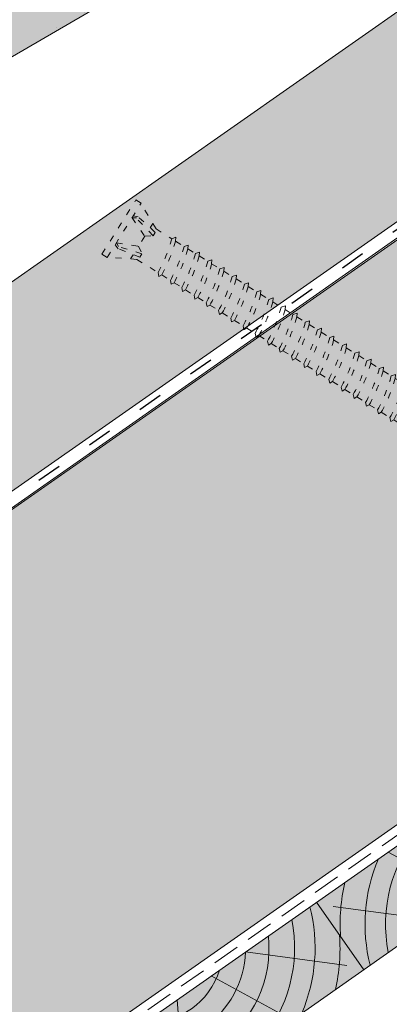
# Model space of a CAD drawing. Units: metres. Extents: x 137 to 419, y 71 to 261.
# Drawn here: x 253 to 264, y 184 to 213 of the extents above; entities that cross this region are included whole.
import ezdxf

# ---------------------------------------------------------------- set-up
doc = ezdxf.new("R2010")
doc.units = ezdxf.units.M
doc.header["$LTSCALE"] = 0.05
doc.linetypes.add('ACAD_ISO03W100', pattern=[30, 12, -18])
doc.linetypes.add('REJTETT2', pattern=[4.7624999999999975, 3.174999999999999, -1.587499999999999])
doc.layers.get('0').update_dxf_attribs({"linetype": 'CONTINUOUS'})

# ---------------------------------------------------------------- blocks, each defined once
blk = doc.blocks.new('sraff02')
at = {"linetype": 'Continuous', "lineweight": 5}
for p, q in [((548.32380303548, 174.2202410476769), (551.277591948607, 173.8274918892956)), ((547.3233884660817, 173.5197432248494), (549.6779844831112, 172.2385900923844)), ((546.328364349894, 172.8230198379942), (546.5159535606018, 170.6788653481684)), ((544.8255309253692, 171.7707245454684), (543.875652859061, 168.175753750032)), ((543.1133140803117, 170.5718174035096), (541.9115512315115, 167.7474865077383))]:
    blk.add_line(p, q, dxfattribs=at)
for radius, start, end in [(4.847498116901988, 336.8990565064213, 14.27520490601027), (4.249050388107982, 319.4069288734393, 11.18899726639734), (5.572554110472446, 347.3946858716661, 3.741636371669242), (3.50460685860753, 244.3063318492125, 5.693668150785375), (2.824301160031382, 252.4004737050827, 357.5995262949155), (2.164610154581851, 267.4187724114992, 342.5812275884995), (4.249050388107982, 238.8110027336019, 290.5930711265577), (4.847498116901988, 235.7247950939914, 273.1009434935766), (5.572554110472446, 232.9288452527961, 262.6053141283363), (6.312061103149062, 230.7696381426969, 255.6921685013205), (7.054655479876601, 229.0732957447273, 250.6874859949597), (8.027387283325902, 240.6491748909818, 245.8420923849721)]:
    blk.add_arc((545.5044684786559, 174.3402761148374), radius, start, end, dxfattribs=at)
blk = doc.blocks.new('sraff01')
at = {"linetype": 'Continuous', "lineweight": 5}
for p, q in [((539.3846778082129, 165.0311391655162), (540.5864406570132, 167.8554700612875)), ((537.6724609631556, 163.8322320235575), (538.6223390294635, 167.4272028189938)), ((536.1696275386306, 162.7799367310316), (535.9820383279227, 164.9240912208574)), ((535.1746034224429, 162.0832133441765), (532.8200074054135, 163.3643664766414)), ((534.1741888530446, 161.382715521349), (531.2203999399176, 161.7754646797302))]:
    blk.add_line(p, q, dxfattribs=at)
for radius, start, end in [(8.027387283325902, 60.64917489098168, 65.84209238497228), (7.054655479876601, 49.07329574472345, 70.68748599495947), (6.312061103149062, 50.76963814269664, 75.69216850132379), (5.572554110472446, 52.92884525280017, 82.60531412833632), (4.847498116901988, 55.72479509399162, 93.10094349357657), (4.249050388107982, 58.81100273360556, 110.5930711265577), (3.50460685860753, 64.30633184921228, 185.6936681507886), (4.249050388107982, 139.4069288734436, 191.1889972663941), (2.824301160031382, 72.40047370508252, 177.5995262949155), (2.164610154581851, 87.41877241149925, 162.5812275884995), (4.847498116901988, 156.8990565064243, 194.2752049060103), (5.572554110472446, 167.3946858716629, 183.7416363716692)]:
    blk.add_arc((536.9935234098688, 161.2626804541884), radius, start, end, dxfattribs=at)
blk = doc.blocks.new('Rendszercsavar 302')
at = {"linetype": 'ACAD_ISO03W100', "lineweight": 9, "ltscale": 0.3}
for p, q in [((332.6614957497092, 235.1349458393974), (334.0061803100117, 236.4334926249378)), ((334.0061803100116, 236.4334926249378), (334.1310213969911, 236.3042158949639)), ((332.7863368366887, 235.0056691094235), (334.1310213969911, 236.3042158949639)), ((334.3678798988423, 235.4682739616025), (334.120934950591, 236.2944755268976)), ((333.7682997361457, 235.9539396587061), (333.9992114989938, 235.3416920789021)), ((333.8900931201707, 235.9176610029352), (333.7682997361457, 235.9539396587061)), ((333.9480885435384, 235.9347592963318), (333.8184725188297, 236.0023909517449)), ((334.2360594015279, 235.2935213096531), (333.8900931201707, 235.9176610029352)), ((334.3224745588455, 235.3769714570479), (333.9480885435384, 235.9347592963318)), ((334.3146632840687, 235.6463203267418), (334.209713370922, 235.5449713736991)), ((333.1619526368592, 235.1755966757789), (333.0988857148501, 235.3074940526425)), ((333.1490584975341, 235.3559453456813), (333.7528744083488, 235.1038071156476)), ((333.181064525524, 235.2329600480676), (333.1490584975341, 235.3559453456813)), ((333.9992114989938, 235.3416920789021), (333.7528744083488, 235.1038071156476)), ((333.9992114989938, 235.3416920789021), (334.2360594015279, 235.2935213096531)), ((334.2360594015279, 235.2935213096531), (334.3224745588455, 235.3769714570479)), ((334.3678798988423, 235.4682739616025), (334.7420170550413, 235.0808435948431)), ((332.6614957497092, 235.1349458393974), (332.7863368366887, 235.0056691094235)), ((333.6135032943063, 234.7397809426251), (332.7964232830888, 235.0154094774898)), ((333.7063348033556, 234.7819722114589), (333.1619526368592, 235.1755966757789)), ((333.7927499606731, 234.8654223588537), (333.181064525524, 235.2329600480676)), ((333.7528744083488, 235.1038071156476), (333.7927499606731, 234.8654223588537)), ((334.871458596199, 235.0923918402348), (334.7420170550412, 235.080843594843)), ((334.8345741736812, 234.9849978927343), (334.871458596199, 235.0923918402348)), ((334.8345741736812, 234.9849978927343), (335.0373937945132, 234.7749720271314)), ((333.5423725364206, 234.9005278208506), (333.4374226232739, 234.7991788678079)), ((333.6135032943063, 234.7397809426251), (334.1164497487298, 234.2189646428561)), ((333.7927499606731, 234.8654223588537), (333.7063348033556, 234.7819722114589)), ((335.1668353356708, 234.786520272523), (335.0373937945131, 234.7749720271313)), ((335.129950913153, 234.6791263250225), (335.1668353356708, 234.786520272523)), ((335.129950913153, 234.6791263250226), (335.3076757907017, 234.4950868268063)), ((335.4371173318593, 234.506635072198), (335.3076757907016, 234.4950868268063)), ((335.4002329093415, 234.3992411246975), (335.4371173318593, 234.506635072198)), ((335.4002329093416, 234.3992411246976), (335.6030525301735, 234.1892152590944)), ((334.1164497487298, 234.2189646428561), (334.1143984954757, 234.1014484226333)), ((334.1143984954757, 234.1014484226333), (334.2051707269753, 234.1270913804136)), ((334.2051707269753, 234.1270913804136), (334.4118264882017, 233.9130930751443)), ((335.7324940713312, 234.2007635044863), (335.6030525301735, 234.1892152590944)), ((335.6956096488134, 234.0933695569857), (335.7324940713312, 234.2007635044863)), ((335.6956096488134, 234.0933695569857), (335.8915604518244, 233.8904565604563)), ((334.4118264882017, 233.9130930751443), (334.4097752349476, 233.7955768549215)), ((334.4097752349476, 233.7955768549215), (334.5005474664472, 233.8212198127019)), ((334.5005474664472, 233.8212198127019), (334.6821084843903, 233.6332078748192)), ((336.0210019929821, 233.902004805848), (335.8915604518244, 233.8904565604563)), ((335.9841175704643, 233.7946108583476), (336.0210019929821, 233.902004805848)), ((334.6821084843903, 233.6332078748192), (334.6800572311361, 233.5156916545964)), ((334.6800572311361, 233.5156916545964), (334.7708294626358, 233.5413346123768)), ((334.7708294626358, 233.5413346123768), (334.9774852238621, 233.3273363071075)), ((335.9841175704643, 233.7946108583476), (336.1869371912963, 233.5845849927445)), ((336.316378732454, 233.5961332381363), (336.1869371912963, 233.5845849927445)), ((336.2794943099362, 233.4887392906357), (336.316378732454, 233.5961332381363)), ((334.9774852238621, 233.3273363071075), (334.975433970608, 233.2098200868847)), ((334.975433970608, 233.2098200868847), (335.0662062021076, 233.235463044665)), ((335.0662062021076, 233.235463044665), (335.265993145513, 233.0285776084692)), ((336.2794943099362, 233.4887392906357), (336.4770587885021, 233.2841552841526)), ((336.6065003296597, 233.2957035295444), (336.4770587885021, 233.2841552841526)), ((336.5696159071419, 233.1883095820439), (336.6065003296597, 233.2957035295444)), ((335.265993145513, 233.0285776084692), (335.2639418922588, 232.9110613882464)), ((336.5696159071419, 233.1883095820439), (336.7724355279739, 232.9782837164408)), ((336.9018770691316, 232.9898319618326), (336.7724355279739, 232.9782837164408)), ((336.8649926466138, 232.8824380143321), (336.9018770691316, 232.9898319618326)), ((335.2639418922588, 232.9110613882464), (335.3547141237585, 232.9367043460268)), ((335.3547141237585, 232.9367043460268), (335.5613698849849, 232.7227060407575)), ((335.5613698849849, 232.7227060407575), (335.5593186317307, 232.6051898205347)), ((336.8649926466138, 232.8824380143321), (337.0609434496248, 232.6795250178026)), ((337.1903849907825, 232.6910732631944), (337.0609434496248, 232.6795250178026)), ((337.1535005682647, 232.5836793156939), (337.1903849907825, 232.6910732631944)), ((335.5593186317307, 232.6051898205347), (335.6500908632304, 232.6308327783151)), ((335.6500908632304, 232.6308327783151), (335.8514914821906, 232.4222763321656)), ((335.8514914821906, 232.4222763321656), (335.8494402289365, 232.3047601119428)), ((337.1535005682647, 232.5836793156939), (337.3563201890967, 232.3736534500909)), ((337.4857617302544, 232.3852016954826), (337.3563201890967, 232.3736534500909)), ((337.4488773077366, 232.2778077479821), (337.4857617302544, 232.3852016954826)), ((335.8494402289365, 232.3047601119428), (335.9402124604361, 232.3304030697232)), ((335.9402124604361, 232.3304030697232), (336.1468682216625, 232.1164047644538)), ((336.1468682216625, 232.1164047644538), (336.1448169684083, 231.9988885442311)), ((337.4488773077366, 232.2778077479821), (337.63584057971, 232.0842016122882)), ((337.7652821208677, 232.0957498576799), (337.63584057971, 232.0842016122881)), ((337.7283976983499, 231.9883559101795), (337.7652821208677, 232.0957498576799)), ((336.1448169684083, 231.9988885442311), (336.235589199908, 232.0245315020114)), ((336.235589199908, 232.0245315020114), (336.4353761433134, 231.8176460658156)), ((336.4353761433134, 231.8176460658156), (336.4333248900592, 231.7001298455928)), ((337.7283976983499, 231.9883559101795), (337.9312173191819, 231.7783300445765)), ((336.4333248900592, 231.7001298455928), (336.5240971215589, 231.7257728033732)), ((336.5240971215589, 231.7257728033732), (336.7307528827852, 231.5117744981039)), ((336.7307528827852, 231.5117744981039), (336.7287016295311, 231.3942582778811)), ((338.0606588603396, 231.7898782899681), (337.9312173191819, 231.7783300445764)), ((338.0237744378218, 231.6824843424677), (338.0606588603396, 231.7898782899681)), ((338.0237744378218, 231.6824843424677), (338.2197252408328, 231.4795713459383)), ((336.7287016295311, 231.3942582778811), (336.8194738610308, 231.4199012356615)), ((336.8194738610308, 231.4199012356615), (337.0102732733986, 231.2223226603012)), ((337.0102732733986, 231.2223226603011), (337.0082220201445, 231.1048064400784)), ((338.3491667819904, 231.49111959133), (338.2197252408328, 231.4795713459382)), ((338.3122823594726, 231.3837256438294), (338.3491667819904, 231.49111959133)), ((338.3122823594727, 231.3837256438295), (338.5151019803046, 231.1736997782265)), ((337.0082220201445, 231.1048064400784), (337.0989942516441, 231.1304493978588)), ((337.0989942516441, 231.1304493978588), (337.3056500128705, 230.9164510925894)), ((338.6445435214623, 231.1852480236182), (338.5151019803046, 231.1736997782265)), ((338.6076590989445, 231.0778540761177), (338.6445435214623, 231.1852480236182)), ((338.6076590989445, 231.0778540761177), (338.8179088603441, 230.8601340747213)), ((337.3056500128705, 230.9164510925894), (337.3035987596163, 230.7989348723666)), ((337.3035987596163, 230.7989348723666), (337.394370991116, 230.824577830147)), ((337.394370991116, 230.824577830147), (337.5941579345214, 230.6176923939512)), ((338.9473504015018, 230.871682320113), (338.8179088603441, 230.8601340747213)), ((338.910465978984, 230.7642883726125), (338.9473504015018, 230.871682320113)), ((338.910465978984, 230.7642883726126), (339.113285599816, 230.5542625070095)), ((337.5941579345214, 230.6176923939512), (337.5921066812673, 230.5001761737284)), ((337.5921066812673, 230.5001761737284), (337.6828789127669, 230.5258191315088)), ((337.6828789127669, 230.5258191315088), (337.8895346739932, 230.3118208262395)), ((339.2427271409737, 230.5658107524013), (339.113285599816, 230.5542625070095)), ((339.2058427184559, 230.4584168049008), (339.2427271409737, 230.5658107524013)), ((339.2058427184559, 230.4584168049008), (339.4017935214669, 230.2555038083713)), ((337.8895346739932, 230.3118208262394), (337.8874834207391, 230.1943046060166)), ((337.8874834207391, 230.1943046060166), (337.9782556522388, 230.219947563797)), ((337.9782556522388, 230.2199475637971), (338.1923415540327, 229.9982551227343)), ((339.5312350626245, 230.2670520537631), (339.4017935214669, 230.2555038083712)), ((339.4943506401067, 230.1596581062625), (339.5312350626245, 230.2670520537631)), ((339.4943506401067, 230.1596581062626), (339.6971702609387, 229.9496322406596)), ((338.1923415540326, 229.9982551227342), (338.1902903007786, 229.8807389025115)), ((338.1902903007786, 229.8807389025115), (338.2810625322782, 229.9063818602919)), ((338.2810625322783, 229.9063818602919), (338.4877182935046, 229.6923835550225)), ((339.8266118020964, 229.9611804860513), (339.6971702609387, 229.9496322406595)), ((339.7897273795786, 229.8537865385508), (339.8266118020964, 229.9611804860513)), ((339.7897273795787, 229.8537865385508), (339.9829999294119, 229.6536469543749)), ((338.4877182935046, 229.6923835550225), (338.4856670402504, 229.5748673347997)), ((338.4856670402504, 229.5748673347997), (338.5764392717501, 229.60051029258)), ((338.5764392717501, 229.6005102925802), (338.7762262151555, 229.3936248563844)), ((340.1124414705695, 229.6651951997666), (339.9829999294118, 229.6536469543749)), ((340.0755570480517, 229.5578012522661), (340.1124414705695, 229.6651951997666)), ((340.0755570480518, 229.5578012522662), (340.2783766688838, 229.3477753866631)), ((338.7762262151554, 229.3936248563843), (338.7741749619013, 229.2761086361615)), ((338.7741749619013, 229.2761086361615), (338.864947193401, 229.3017515939419)), ((338.864947193401, 229.3017515939419), (339.0716029546273, 229.0877532886725)), ((340.4078182100414, 229.3593236320549), (340.2783766688837, 229.3477753866631)), ((340.3709337875236, 229.2519296845544), (340.4078182100414, 229.3593236320549)), ((340.3709337875237, 229.2519296845545), (340.5668845905347, 229.049016688025)), ((339.0716029546273, 229.0877532886725), (339.0695517013732, 228.9702370684497)), ((339.0695517013732, 228.9702370684497), (339.1603239328728, 228.9958800262301)), ((339.1603239328729, 228.9958800262301), (339.3574326231004, 228.7917680023879)), ((340.6963261316923, 229.0605649334167), (340.5668845905346, 229.0490166880249)), ((340.6594417091745, 228.9531709859162), (340.6963261316923, 229.0605649334167)), ((340.6594417091745, 228.9531709859162), (340.8622613300065, 228.7431451203131)), ((339.3574326231004, 228.7917680023879), (339.3553813698463, 228.6742517821651)), ((339.3553813698463, 228.6742517821651), (339.446153601346, 228.6998947399455)), ((339.446153601346, 228.6998947399455), (339.6528093625723, 228.4858964346761)), ((340.9917028711642, 228.754693365705), (340.8622613300064, 228.7431451203131)), ((340.9548184486464, 228.6472994182044), (340.9917028711642, 228.754693365705)), ((340.9548184486464, 228.6472994182044), (341.1357620180609, 228.4599268669903)), ((339.6528093625723, 228.4858964346761), (339.6507581093182, 228.3683802144533)), ((339.6507581093182, 228.3683802144533), (339.7415303408178, 228.3940231722338)), ((339.7415303408179, 228.3940231722338), (339.9413172842232, 228.1871377360379)), ((341.2652035592186, 228.4714751123821), (341.1357620180609, 228.4599268669903)), ((341.2283191367007, 228.3640811648815), (341.2652035592186, 228.4714751123821)), ((341.2283191367007, 228.3640811648816), (341.4311387575327, 228.1540552992786)), ((339.9413172842232, 228.1871377360379), (339.9392660309691, 228.0696215158151)), ((339.9392660309691, 228.0696215158151), (340.0300382624688, 228.0952644735955)), ((340.0300382624688, 228.0952644735955), (340.2366940236951, 227.8812661683263)), ((341.5605802986904, 228.1656035446703), (341.4311387575327, 228.1540552992785)), ((341.5236958761726, 228.0582095971698), (341.5605802986904, 228.1656035446703)), ((340.2366940236951, 227.8812661683261), (340.2346427704409, 227.7637499481033)), ((340.2346427704409, 227.7637499481033), (340.3254150019406, 227.7893929058838)), ((340.3254150019407, 227.7893929058838), (340.5101947117494, 227.5980479150033)), ((341.5236958761726, 228.0582095971699), (341.7196466791836, 227.8552966006403)), ((341.8490882203413, 227.8668448460321), (341.7196466791836, 227.8552966006403)), ((341.8122037978235, 227.7594508985316), (341.8490882203413, 227.8668448460321)), ((340.5101947117494, 227.5980479150033), (340.5081434584953, 227.4805316947805)), ((340.5081434584953, 227.4805316947805), (340.5989156899949, 227.5061746525608)), ((340.598915689995, 227.5061746525609), (340.8055714512213, 227.2921763472916)), ((341.8122037978235, 227.7594508985316), (342.0150234186555, 227.5494250329286)), ((342.1444649598131, 227.5609732783203), (342.0150234186555, 227.5494250329286)), ((342.1075805372954, 227.4535793308198), (342.1444649598131, 227.5609732783203)), ((340.8055714512213, 227.2921763472915), (340.8035201979672, 227.1746601270688)), ((342.4200783683087, 227.2438836554104), (341.5518658502062, 226.4054605725319)), ((342.1075805372954, 227.4535793308199), (342.2377503660193, 227.3187845272353)), ((342.2377503660193, 227.3187845272353), (342.4200783683087, 227.2438836554105)), ((342.4200783683087, 227.2438836554104), (342.418125443476, 227.1320006666766)), ((340.8035201979672, 227.1746601270688), (340.8942924294668, 227.2003030848491)), ((340.8942924294669, 227.2003030848492), (341.0940793728722, 226.9934176486533)), ((341.0940793728722, 226.9934176486533), (341.0920281196181, 226.8759014284305)), ((346.388999904789, 222.869656861474), (342.418125443476, 227.1320006666766)), ((341.0920281196181, 226.8759014284305), (341.1828003511177, 226.9015443862109)), ((341.1828003511177, 226.9015443862109), (341.3894561123441, 226.6875460809416)), ((341.3894561123441, 226.6875460809416), (341.38740485909, 226.5700298607188)), ((341.38740485909, 226.5700298607188), (341.4781770905896, 226.5956728184992)), ((341.4781770905896, 226.5956728184992), (341.4833737614833, 226.5902915082579)), ((341.4833737614834, 226.5902915082579), (341.5518658502062, 226.4054605725319)), ((341.5518658502062, 226.4054605725319), (341.66374883894, 226.4035076476992)), ((345.7669916852432, 222.3042042089914), (341.66374883894, 226.4035076476992)), ((346.7802293922627, 222.610546244661), (346.3889999047896, 222.8696568614734)), ((346.0258527877268, 221.8820532256837), (346.7802293922627, 222.610546244661)), ((346.6951795773759, 222.5284145931254), (346.8259713429181, 222.3929757551122)), ((346.828098557212, 222.3951365113684), (346.94574516684, 222.4046033113582)), ((346.94574516684, 222.4046033113582), (346.9602602341681, 222.3605492230236)), ((346.0258527877267, 221.8820532256836), (345.7669916852431, 222.3042042089915)), ((346.9231481167514, 222.296709811153), (347.0719194323787, 222.1426526039984)), ((347.0719194323787, 222.1426526039984), (347.1895660420067, 222.1521194039881)), ((347.1669689919181, 222.0442259037829), (347.3157403075453, 221.8901686966284)), ((347.1895660420067, 222.1521194039881), (347.2040811093348, 222.1080653156535)), ((346.1109026026135, 221.9641848772192), (346.3275834313062, 221.7398053106907)), ((347.3157403075454, 221.8901686966283), (347.4333869171734, 221.8996354966181)), ((347.4107898670848, 221.7917419964129), (347.5595611827121, 221.6376847892583)), ((347.4333869171734, 221.8996354966181), (347.4479019845015, 221.8555814082835)), ((346.3275834313062, 221.7398053106907), (346.3179033531789, 221.612179307909)), ((346.3179033531789, 221.612179307909), (346.3911862249739, 221.6168973944714)), ((346.4213235831643, 221.6470980929635), (346.5735315207667, 221.4894821595768)), ((346.5714043064729, 221.4873214033207), (346.5617242283456, 221.359695400539)), ((347.5595611827121, 221.6376847892581), (347.67720779234, 221.6471515892479)), ((347.6546107422515, 221.5392580890426), (347.7837130949016, 221.4055686892918)), ((347.67720779234, 221.6471515892479), (347.6917228596682, 221.6030975009132)), ((346.5617242283456, 221.359695400539), (346.6350071001406, 221.3644134871014)), ((346.665144458331, 221.3946141855935), (346.8173523959334, 221.2369982522067)), ((346.8152251816396, 221.2348374959506), (346.8055451035123, 221.1072114931689)), ((347.7837130949016, 221.4055686892918), (347.9013597045296, 221.4150354892815)), ((347.878762654441, 221.3071419890763), (348.0275339700682, 221.1530847819218)), ((347.9013597045296, 221.4150354892815), (347.9158747718577, 221.3709814009469)), ((346.8055451035123, 221.1072114931689), (346.8788279753074, 221.1119295797313)), ((346.9089653334977, 221.1421302782234), (347.0611732711001, 220.9845143448367)), ((347.0590460568063, 220.9823535885804), (347.049365978679, 220.8547275857988)), ((348.0275339700683, 221.1530847819217), (348.1451805796961, 221.1625515819115)), ((348.1225835296076, 221.0546580817063), (348.2545429233521, 220.9180101292944)), ((348.1451805796961, 221.1625515819115), (348.1596956470244, 221.1184974935769)), ((348.2545429233521, 220.9180101292944), (348.3721895329801, 220.9274769292842)), ((348.3721895329801, 220.9274769292842), (348.3867046003083, 220.8834228409496)), ((347.049365978679, 220.8547275857988), (347.122648850474, 220.8594456723611)), ((347.1527862086645, 220.8896463708533), (347.2853251832897, 220.7523982448702)), ((347.2831979689958, 220.7502374886141), (347.2735178908685, 220.6226114858324)), ((347.2735178908685, 220.6226114858324), (347.3468007626635, 220.6273295723947)), ((347.3769381208539, 220.6575302708869), (347.5291460584563, 220.4999143375001)), ((348.3495924828915, 220.819583429079), (348.4983637985188, 220.6655262219244)), ((348.4983637985188, 220.6655262219244), (348.6160104081467, 220.6749930219142)), ((348.6160104081467, 220.6749930219142), (348.6305254754749, 220.6309389335795)), ((347.5270188441625, 220.4977535812441), (347.5173387660352, 220.3701275784623)), ((347.5173387660352, 220.3701275784623), (347.5906216378302, 220.3748456650248)), ((347.6207589960205, 220.4050463635168), (347.7561550117401, 220.2648396848728)), ((348.5934133580582, 220.5670995217089), (348.7265789335305, 220.4292025315539)), ((348.7265789335305, 220.4292025315539), (348.8442255431585, 220.4386693315437)), ((348.8216284930699, 220.3307758313385), (348.9703998086972, 220.1767186241839)), ((348.8442255431585, 220.4386693315437), (348.8587406104867, 220.3946152432091)), ((347.7540277974463, 220.2626789286167), (347.744347719319, 220.135052925835)), ((347.744347719319, 220.135052925835), (347.817630591114, 220.1397710123975)), ((347.8477679493044, 220.1699717108895), (347.9999758869068, 220.0123557775027)), ((348.9703998086972, 220.1767186241839), (349.0880464183251, 220.1861854241736)), ((349.0654493682366, 220.0782919239685), (349.2041329194934, 219.9346809026178)), ((349.0880464183251, 220.1861854241736), (349.1025614856533, 220.1421313358391)), ((347.997848672613, 220.0101950212467), (347.9881685944857, 219.8825690184651)), ((347.9881685944857, 219.8825690184651), (348.0614514662808, 219.8872871050274)), ((348.0915888244711, 219.9174878035195), (348.2281910219186, 219.7760320871323)), ((348.2260638076247, 219.7738713308762), (348.2163837294974, 219.6462453280946)), ((349.2041329194934, 219.9346809026178), (349.3217795291214, 219.9441477026076)), ((349.2991824790328, 219.8362542024023), (349.4479537946601, 219.6821969952478)), ((349.3217795291214, 219.9441477026076), (349.3362945964496, 219.9000936142729)), ((348.2163837294974, 219.6462453280946), (348.2896666012924, 219.650963414657)), ((348.3198039594828, 219.6811641131491), (348.4720118970852, 219.5235481797623)), ((348.4698846827914, 219.5213874235062), (348.460204604664, 219.3937614207245)), ((349.4479537946601, 219.6821969952478), (349.5656004042881, 219.6916637952375)), ((349.5430033541995, 219.5837702950323), (349.6712107485321, 219.4510076517488)), ((349.5656004042881, 219.6916637952375), (349.5801154716162, 219.647609706903)), ((349.6712107485321, 219.4510076517488), (349.78885735816, 219.4604744517385)), ((349.78885735816, 219.4604744517385), (349.8033724254882, 219.416420363404)), ((348.460204604664, 219.3937614207245), (348.5334874764591, 219.3984795072869)), ((348.5636248346495, 219.428680205779), (348.7057450078815, 219.2815104581962)), ((348.7036177935876, 219.2793497019401), (348.6939377154603, 219.1517236991585)), ((348.7973579454457, 219.186642484213), (348.9495658830481, 219.0290265508262)), ((349.7662603080714, 219.3525809515333), (349.9150316236987, 219.1985237443787)), ((349.9150316236988, 219.1985237443787), (350.0326782333267, 219.2079905443685)), ((350.0326782333267, 219.2079905443685), (350.0471933006549, 219.1639364560339)), ((348.6939377154603, 219.1517236991585), (348.7672205872554, 219.1564417857208)), ((348.9474386687543, 219.0268657945701), (348.937758590627, 218.8992397917884)), ((348.937758590627, 218.8992397917884), (349.011041462422, 218.9039578783508)), ((349.0411788206124, 218.9341585768429), (349.1728228369201, 218.7978372073271)), ((350.0100811832381, 219.1000970441633), (350.1571664931562, 218.9477857470297)), ((350.1571664931563, 218.9477857470297), (350.2748131027842, 218.9572525470195)), ((350.2748131027842, 218.9572525470195), (350.2893281701124, 218.9131984586849)), ((349.1706956226263, 218.7956764510711), (349.161015544499, 218.6680504482894)), ((349.161015544499, 218.6680504482894), (349.234298416294, 218.6727685348518)), ((349.2644357744844, 218.7029692333439), (349.4166437120867, 218.5453532999571)), ((350.2522160526956, 218.8493590468143), (350.400987368323, 218.6953018396597)), ((350.400987368323, 218.6953018396597), (350.5186339779509, 218.7047686396494)), ((350.4960369278624, 218.5968751394442), (350.6264901225488, 218.4617869018155)), ((350.5186339779509, 218.7047686396494), (350.5331490452791, 218.6607145513149)), ((349.414516497793, 218.543192543701), (349.4048364196656, 218.4155665409194)), ((349.4048364196656, 218.4155665409194), (349.4781192914607, 218.4202846274818)), ((349.508256649651, 218.4504853259738), (349.6587785815443, 218.2946153026081)), ((350.6264901225488, 218.4617869018155), (350.7441367321768, 218.4712537018052)), ((350.7215396820882, 218.3633602016), (350.8703109977155, 218.2093029944455)), ((350.7441367321768, 218.4712537018052), (350.758651799505, 218.4271996134707)), ((349.6566513672505, 218.292454546352), (349.6469712891232, 218.1648285435704)), ((349.6469712891232, 218.1648285435704), (349.7202541609182, 218.1695466301327)), ((349.7503915191086, 218.1997473286249), (349.902599456711, 218.0421313952382)), ((349.9004722424171, 218.039970638982), (349.8907921642898, 217.9123446362003)), ((350.8703109977155, 218.2093029944455), (350.9879576073435, 218.2187697944352)), ((350.9653605572549, 218.11087629423), (351.0958137519414, 217.9757880566012)), ((350.9879576073435, 218.2187697944352), (351.0024726746717, 218.1747157061006)), ((349.8907921642898, 217.9123446362003), (349.9640750360849, 217.9170627227627)), ((349.9942123942753, 217.9472634212549), (350.1281022109369, 217.8086164573939)), ((350.125974996643, 217.8064557011378), (350.1162949185157, 217.6788296983562)), ((351.0958137519414, 217.9757880566012), (351.2134603615694, 217.985254856591)), ((351.1908633114808, 217.8773613563858), (351.3396346271081, 217.7233041492312)), ((351.2134603615694, 217.985254856591), (351.2279754288976, 217.9412007682564)), ((350.1162949185157, 217.6788296983562), (350.1895777903108, 217.6835477849185)), ((350.2197151485012, 217.7137484834107), (350.3719230861036, 217.5561325500239)), ((350.3697958718097, 217.5539717937678), (350.3601157936824, 217.426345790986)), ((350.4635360236679, 217.4612645760407), (350.5974258403295, 217.3226176121797)), ((351.3396346271081, 217.7233041492312), (351.457281236736, 217.732770949221)), ((351.4346841866475, 217.6248774490157), (351.5611273873929, 217.4939416816711)), ((351.457281236736, 217.732770949221), (351.4717963040642, 217.6887168608863)), ((351.5611273873929, 217.4939416816711), (351.6787739970208, 217.5034084816609)), ((351.6787739970208, 217.5034084816609), (351.6932890643491, 217.4593543933263)), ((350.3601157936824, 217.426345790986), (350.4333986654775, 217.4310638775485)), ((350.5952986260356, 217.3204568559236), (350.5856185479083, 217.1928308531419)), ((350.5856185479083, 217.1928308531419), (350.6589014197033, 217.1975489397043)), ((350.6890387778938, 217.2277496381965), (350.8412467154962, 217.0701337048097)), ((351.6561769469323, 217.3955149814557), (351.8049482625596, 217.2414577743011)), ((351.8049482625595, 217.2414577743011), (351.9225948721875, 217.2509245742908)), ((351.9225948721875, 217.2509245742908), (351.9371099395158, 217.2068704859562)), ((350.8391195012022, 217.0679729485535), (350.829439423075, 216.9403469457718)), ((350.829439423075, 216.9403469457718), (350.90272229487, 216.9450650323342)), ((350.9328596530604, 216.9752657308264), (351.062739475781, 216.8407712372496)), ((351.899997822099, 217.1430310740856), (352.0369294045835, 217.0012342695076)), ((352.0369294045835, 217.0012342695075), (352.1545760142115, 217.0107010694973)), ((352.1319789641229, 216.9028075692921), (352.2807502797502, 216.7487503621376)), ((352.1545760142115, 217.0107010694973), (352.1690910815396, 216.9666469811627)), ((351.060612261487, 216.8386104809935), (351.0509321833597, 216.7109844782117)), ((351.0509321833597, 216.7109844782117), (351.1242150551549, 216.7157025647742)), ((351.1543524133453, 216.7459032632663), (351.3065603509477, 216.5882873298795)), ((352.2807502797502, 216.7487503621376), (352.3983968893781, 216.7582171621273)), ((352.3757998392895, 216.650323661922), (352.4920444882803, 216.5299488040761)), ((352.3983968893781, 216.7582171621273), (352.4129119567063, 216.7141630737927)), ((351.3044331366538, 216.5861265736234), (351.2947530585265, 216.4585005708417)), ((351.2947530585265, 216.4585005708417), (351.3680359303215, 216.4632186574042)), ((351.3981732885119, 216.4934193558963), (351.5385414929716, 216.348063825086)), ((351.5364142786777, 216.3459030688299), (351.5267342005504, 216.2182770660482)), ((352.4920444882804, 216.5299488040761), (352.6096910979083, 216.5394156040659)), ((352.5870940478198, 216.4315221038607), (352.7358653634471, 216.2774648967061)), ((352.6096910979083, 216.5394156040659), (352.6242061652366, 216.4953615157313)), ((351.5267342005504, 216.2182770660482), (351.6000170723454, 216.2229951526106)), ((351.6301544305359, 216.2531958511028), (351.7823623681382, 216.095579917716)), ((351.7802351538443, 216.0934191614598), (351.770555075717, 215.9657931586782)), ((352.7358653634471, 216.2774648967061), (352.853511973075, 216.2869316966958)), ((352.8309149229865, 216.1790381964906), (352.9689304390507, 216.0361189458325)), ((352.853511973075, 216.2869316966958), (352.8680270404032, 216.2428776083612)), ((352.9689304390507, 216.0361189458325), (353.0865770486786, 216.0455857458224)), ((353.0865770486786, 216.0455857458224), (353.1010921160068, 216.0015316574877)), ((351.770555075717, 215.9657931586782), (351.8438379475121, 215.9705112452405)), ((351.8739753057026, 216.0007119437327), (351.9936565766685, 215.8767783596545)), ((351.9915293623746, 215.8746176033984), (351.9818492842473, 215.7469916006167)), ((351.9818492842473, 215.7469916006167), (352.0551321560424, 215.7517096871791)), ((352.0852695142327, 215.7819103856713), (352.2374774518351, 215.6242944522845)), ((353.06397999859, 215.9376922456171), (353.2127513142173, 215.7836350384626)), ((353.2127513142174, 215.7836350384626), (353.3303979238453, 215.7931018384523)), ((353.3303979238453, 215.7931018384523), (353.3449129911736, 215.7490477501177)), ((352.2353502375413, 215.6221336960284), (352.2256701594139, 215.4945076932467)), ((352.2256701594139, 215.4945076932467), (352.298953031209, 215.4992257798091)), ((352.3290903893994, 215.5294264783013), (352.4705425274388, 215.382948501411)), ((353.3078008737568, 215.6852083382471), (353.445816389821, 215.5422890875891)), ((353.445816389821, 215.5422890875891), (353.563462999449, 215.5517558875788)), ((353.5408659493604, 215.4438623873736), (353.6896372649877, 215.2898051802191)), ((353.563462999449, 215.5517558875788), (353.5779780667771, 215.5077017992443)), ((352.4684153131449, 215.3807877451549), (352.4587352350176, 215.2531617423732)), ((352.4587352350176, 215.2531617423732), (352.5320181068126, 215.2578798289356)), ((352.562155465003, 215.2880805274278), (352.7143634026054, 215.130464594041)), ((353.6896372649877, 215.289805180219), (353.8072838746156, 215.2992719802088)), ((353.784686824527, 215.1913784800036), (353.9227023405913, 215.0484592293456)), ((353.8072838746156, 215.2992719802088), (353.8217989419438, 215.2552178918742)), ((352.7122361883115, 215.1283038377849), (352.7025561101843, 215.0006778350032)), ((352.7025561101843, 215.0006778350032), (352.7758389819793, 215.0053959215656)), ((352.8059763401697, 215.0355966200578), (352.9474284782091, 214.8891186431675)), ((352.9453012639152, 214.8869578869114), (352.9356211857879, 214.7593318841297)), ((353.9227023405913, 215.0484592293456), (354.0403489502192, 215.0579260293354)), ((354.0177519001307, 214.9500325291301), (354.139270775785, 214.8241960496924)), ((354.0403489502192, 215.0579260293354), (354.0548640175475, 215.0138719410008)), ((352.9356211857879, 214.7593318841297), (353.0089040575829, 214.7640499706921)), ((353.0390414157734, 214.7942506691843), (353.1912493533758, 214.6366347357975)), ((353.1891221390818, 214.6344739795413), (353.1794420609545, 214.5068479767597)), ((354.3125208177218, 214.06015726194), (354.139270775785, 214.8241960496924)), ((353.1794420609545, 214.5068479767597), (353.2527249327496, 214.5115660633221)), ((353.28286229094, 214.5417667618143), (353.4243144289793, 214.395288784924)), ((353.4221872146855, 214.3931280286679), (353.4125071365582, 214.2655020258862)), ((353.5159273665437, 214.3004208109408), (353.5549938010226, 214.2599663337862)), ((353.4125071365582, 214.2655020258862), (353.4857900083533, 214.2702201124486)), ((354.3125208177218, 214.06015726194), (353.5549938010226, 214.2599663337862))]:
    blk.add_line(p, q, dxfattribs=at)
for centre, radius, start, end in [((330.9357517327069, 237.1855361961826), 4.349412218925562, 316.9949644580708, 331.0593904203872), ((330.9357517327069, 237.1855361961826), 4.476961609304673, 316.9095629147474, 330.5591389260251), ((331.2311284721787, 236.8796646284708), 4.349412218925562, 316.9949644580708, 331.0593904203872), ((331.2311284721787, 236.8796646284708), 4.476961609304673, 316.9095629147474, 330.5591389260251), ((331.5014104683672, 236.5997794281458), 4.349412218925562, 316.9949644580708, 331.0593904203872), ((331.5014104683672, 236.5997794281458), 4.476961609304673, 316.9095629147474, 330.5591389260251), ((331.7967872078391, 236.2939078604341), 4.349412218925562, 316.9949644580708, 331.0593904203872), ((331.7967872078391, 236.2939078604341), 4.476961609304673, 316.9095629147474, 330.5591389260251), ((332.08529512949, 235.9951491617958), 4.349412218925562, 316.9949644580708, 331.0593904203872), ((332.08529512949, 235.9951491617958), 4.476961609304673, 316.9095629147474, 330.5591389260251), ((332.3806718689619, 235.6892775940841), 4.349412218925562, 316.9949644580708, 331.0593904203872), ((332.3806718689619, 235.6892775940841), 4.476961609304673, 316.9095629147474, 330.5591389260251), ((332.6707934661677, 235.3888478854922), 4.349412218925562, 316.9949644580708, 331.0593904203872), ((332.6707934661677, 235.3888478854922), 4.476961609304673, 316.9095629147474, 330.5591389260251), ((332.9661702056395, 235.0829763177805), 4.349412218925562, 316.9949644580708, 331.0593904203872), ((332.9661702056395, 235.0829763177805), 4.476961609304673, 316.9095629147474, 330.5591389260251), ((333.2546781272904, 234.7842176191422), 4.349412218925562, 316.9949644580708, 331.0593904203872), ((333.2546781272904, 234.7842176191422), 4.476961609304673, 316.9095629147474, 330.5591389260251), ((333.5500548667623, 234.4783460514304), 4.349412218925562, 316.9949644580708, 331.0593904203872), ((333.5500548667623, 234.4783460514304), 4.476961609304673, 316.9095629147474, 330.5591389260251), ((333.8295752573756, 234.1888942136277), 4.349412218925562, 316.9949644580708, 331.0593904203872), ((333.8295752573756, 234.1888942136277), 4.476961609304673, 316.9095629147474, 330.5591389260251), ((334.1249519968475, 233.883022645916), 4.349412218925562, 316.9949644580708, 331.0593904203872), ((334.1249519968475, 233.883022645916), 4.476961609304673, 316.9095629147474, 330.5591389260251), ((334.4134599184983, 233.5842639472777), 4.349412218925562, 316.9949644580708, 331.0593904203872), ((334.4134599184983, 233.5842639472777), 4.476961609304673, 316.9095629147474, 330.5591389260251), ((334.7088366579702, 233.278392379566), 4.349412218925562, 316.9949644580708, 331.0593904203872), ((334.7088366579702, 233.278392379566), 4.476961609304673, 316.9095629147474, 330.5591389260251), ((335.0116435380097, 232.9648266760608), 4.349412218925562, 316.9949644580708, 331.0593904203872), ((335.0116435380097, 232.9648266760608), 4.476961609304673, 316.9095629147474, 330.5591389260251), ((335.3070202774816, 232.6589551083491), 4.349412218925562, 316.9949644580708, 331.0593904203872), ((335.3070202774816, 232.6589551083491), 4.476961609304673, 316.9095629147474, 330.5591389260251), ((335.5955281991324, 232.3601964097108), 4.349412218925562, 316.9949644580708, 331.0593904203872), ((335.5955281991324, 232.3601964097108), 4.476961609304673, 316.9095629147474, 330.5591389260251), ((335.8909049386043, 232.0543248419991), 4.349412218925562, 316.9949644580708, 331.0593904203872), ((335.8909049386043, 232.0543248419991), 4.476961609304673, 316.9095629147474, 330.5591389260251), ((336.1767346070774, 231.7583395557145), 4.349412218925562, 316.9949644580708, 331.0593904203872), ((336.1767346070774, 231.7583395557145), 4.476961609304673, 316.9095629147474, 330.5591389260251), ((336.4721113465493, 231.4524679880027), 4.349412218925562, 316.9949644580708, 331.0593904203872), ((336.4721113465493, 231.4524679880027), 4.476961609304673, 316.9095629147474, 330.5591389260251), ((336.7606192682002, 231.1537092893645), 4.349412218925562, 316.9949644580708, 331.0593904203872), ((336.7606192682002, 231.1537092893645), 4.476961609304673, 316.9095629147474, 330.5591389260251), ((337.0559960076721, 230.8478377216527), 4.349412218925562, 316.9949644580708, 331.0593904203872), ((337.0559960076721, 230.8478377216527), 4.476961609304673, 316.9095629147474, 330.5591389260251), ((337.3294966957264, 230.5646194683299), 4.349412218925562, 316.9949644580708, 331.0593904203872), ((337.3294966957264, 230.5646194683299), 4.476961609304673, 316.9095629147474, 330.5591389260251), ((337.6248734351983, 230.2587479006181), 4.349412218925562, 316.9949644580708, 331.0593904203872), ((337.6248734351983, 230.2587479006181), 4.476961609304673, 316.9095629147474, 330.5591389260251), ((337.9133813568492, 229.9599892019799), 4.349412218925562, 316.9949644580708, 331.0593904203872), ((337.9133813568492, 229.9599892019799), 4.476961609304673, 316.9095629147474, 330.5591389260251), ((338.2087580963211, 229.6541176342681), 4.349412218925562, 316.9949644580708, 331.0593904203872), ((338.2087580963211, 229.6541176342681), 4.476961609304673, 316.9095629147474, 330.5591389260251), ((343.9866992606344, 224.0464788229127), 3.286408585749562, 315.4217464474355, 329.8360359487964), ((343.9866992606344, 224.0464788229127), 3.418248598201404, 314.7025706195883, 330.4479221274424), ((344.230520135801, 223.7939949155427), 3.286408585749562, 315.4217464474355, 329.8360359487964), ((344.230520135801, 223.7939949155427), 3.418248598201404, 314.7025706195883, 330.4479221274424), ((344.4743410109678, 223.5415110081726), 3.286408585749562, 315.4217464474355, 329.8360359487964), ((344.4743410109678, 223.5415110081726), 3.418248598201404, 314.7025706195883, 330.4479221274424), ((344.7181618861344, 223.2890271008024), 3.286408585749562, 315.4217464474355, 329.8360359487964), ((344.7181618861344, 223.2890271008024), 3.418248598201404, 314.7025706195883, 330.4479221274424), ((344.9423137983239, 223.056911000836), 3.286408585749562, 315.4217464474355, 329.8360359487964), ((344.9423137983239, 223.056911000836), 3.418248598201404, 314.7025706195883, 330.4479221274424), ((345.1861346734906, 222.804427093466), 3.286408585749562, 315.4217464474355, 329.8360359487964), ((345.1861346734906, 222.804427093466), 3.418248598201404, 314.7025706195883, 330.4479221274424), ((345.4131436267744, 222.5693524408387), 3.286408585749562, 315.4217464474355, 329.8360359487964), ((345.4131436267744, 222.5693524408387), 3.418248598201404, 314.7025706195883, 330.4479221274424), ((345.6569645019411, 222.3168685334687), 3.286408585749562, 315.4217464474355, 329.8360359487964), ((345.6569645019411, 222.3168685334687), 3.418248598201404, 314.7025706195883, 330.4479221274424), ((345.8851796369529, 222.0805448430982), 3.286408585749562, 315.4217464474355, 329.8360359487964), ((345.8851796369529, 222.0805448430982), 3.418248598201404, 314.7025706195883, 330.4479221274424), ((346.1290005121195, 221.8280609357282), 3.286408585749562, 315.4217464474355, 329.8360359487964), ((346.1290005121195, 221.8280609357282), 3.418248598201404, 314.7025706195883, 330.4479221274424), ((346.3627336229158, 221.5860232141621), 3.286408585749562, 315.4217464474355, 329.8360359487964), ((346.3627336229158, 221.5860232141621), 3.418248598201404, 314.7025706195883, 330.4479221274424), ((346.6065544980824, 221.333539306792), 3.286408585749562, 315.4217464474355, 329.8360359487964), ((346.6065544980824, 221.333539306792), 3.418248598201404, 314.7025706195883, 330.4479221274424), ((346.8298114519544, 221.102349963293), 3.286408585749562, 315.4217464474355, 329.8360359487964), ((346.8298114519544, 221.102349963293), 3.418248598201404, 314.7025706195883, 330.4479221274424), ((347.0736323271211, 220.849866055923), 3.286408585749562, 315.4217464474355, 329.8360359487964), ((347.0736323271211, 220.849866055923), 3.418248598201404, 314.7025706195883, 330.4479221274424), ((347.3157671965787, 220.599128058574), 3.286408585749562, 315.4217464474355, 329.8360359487964), ((347.3157671965787, 220.599128058574), 3.418248598201404, 314.7025706195883, 330.4479221274424), ((347.5595880717453, 220.3466441512039), 3.286408585749562, 315.4217464474355, 329.8360359487964), ((347.5595880717453, 220.3466441512039), 3.418248598201404, 314.7025706195883, 330.4479221274424), ((347.7850908259711, 220.1131292133598), 3.286408585749562, 315.4217464474355, 329.8360359487964), ((347.7850908259711, 220.1131292133598), 3.418248598201404, 314.7025706195883, 330.4479221274424), ((348.0289117011378, 219.8606453059897), 3.286408585749562, 315.4217464474355, 329.8360359487964), ((348.0289117011378, 219.8606453059897), 3.418248598201404, 314.7025706195883, 330.4479221274424), ((348.2544144553638, 219.6271303681455), 3.286408585749562, 315.4217464474355, 329.8360359487964), ((348.2544144553638, 219.6271303681455), 3.418248598201404, 314.7025706195883, 330.4479221274424), ((348.4982353305304, 219.3746464607755), 3.286408585749562, 315.4217464474355, 329.8360359487964), ((348.4982353305304, 219.3746464607755), 3.418248598201404, 314.7025706195883, 330.4479221274424), ((348.7197280908152, 219.1452839932154), 3.286408585749562, 315.4217464474355, 329.8360359487964), ((348.7197280908152, 219.1452839932154), 3.418248598201404, 314.7025706195883, 330.4479221274424), ((348.963548965982, 218.8928000858454), 3.286408585749562, 315.4217464474355, 329.8360359487964), ((348.963548965982, 218.8928000858454), 3.418248598201404, 314.7025706195883, 330.4479221274424), ((349.1955301080058, 218.6525765810518), 3.286408585749562, 315.4217464474355, 329.8360359487964), ((349.1955301080058, 218.6525765810518), 3.418248598201404, 314.7025706195883, 330.4479221274424), ((349.4393509831724, 218.4000926736818), 3.286408585749562, 315.4217464474355, 329.8360359487964), ((349.4393509831724, 218.4000926736818), 3.418248598201404, 314.7025706195883, 330.4479221274424), ((349.6506451917027, 218.1812911156203), 3.286408585749562, 315.4217464474355, 329.8360359487964), ((349.6506451917027, 218.1812911156203), 3.418248598201404, 314.7025706195883, 330.4479221274424), ((349.8944660668694, 217.9288072082503), 3.286408585749562, 315.4217464474355, 329.8360359487964), ((349.8944660668694, 217.9288072082503), 3.418248598201404, 314.7025706195883, 330.4479221274424), ((350.127531142473, 217.6874612573769), 3.286408585749562, 315.4217464474355, 329.8360359487964), ((350.127531142473, 217.6874612573769), 3.418248598201404, 314.7025706195883, 330.4479221274424), ((350.3713520176396, 217.4349773500068), 3.286408585749562, 315.4217464474355, 329.8360359487964), ((350.3713520176396, 217.4349773500068), 3.418248598201404, 314.7025706195883, 330.4479221274424), ((350.6044170932433, 217.1936313991333), 3.286408585749562, 315.4217464474355, 329.8360359487964), ((350.6044170932433, 217.1936313991333), 3.418248598201404, 314.7025706195883, 330.4479221274424), ((350.84823796841, 216.9411474917633), 3.286408585749562, 315.4217464474355, 329.8360359487964), ((350.84823796841, 216.9411474917633), 3.418248598201404, 314.7025706195883, 330.4479221274424), ((351.0813030440136, 216.6998015408899), 3.286408585749562, 315.4217464474355, 329.8360359487964), ((351.0813030440136, 216.6998015408899), 3.418248598201404, 314.7025706195883, 330.4479221274424)]:
    blk.add_arc(centre, radius, start, end, dxfattribs=at)

msp = doc.modelspace()

# ---------------------------------------------------------------- hatches: boundary and pattern name
at = {"linetype": 'Continuous', "lineweight": 9, "true_color": 0x96363a}
h = msp.add_hatch(color=17, dxfattribs=at)
h.paths.add_polyline_path([(274.1009534841153, 225.5605191407867), (274.7916303368313, 224.5741303702775), (249.5188515089799, 209.8431686903421, 0.2679491924311355), (249.3699274352719, 209.5827428462517), (249.3732707693957, 208.7744593839377, -0.2679491924311355), (249.2243466956877, 208.5140335398472), (248.8993073809977, 208.3245750825171, -0.2679491924311017), (248.5993099473594, 208.323334191538), (247.8976442684748, 208.7245805104106, 0.2679491924311482), (247.5976468348365, 208.7233396194316), (247.3122025119878, 208.5569602351035, 0.2679491924311179), (247.1632784382798, 208.2965343910131), (247.1666217724035, 207.4882509286989, -0.2679491924311355), (247.0176976986954, 207.2278250846085), (246.6926583840055, 207.0383666272784, -0.2679491924311192), (246.3926609503671, 207.0371257362993), (245.6909952714825, 207.438372055172, 0.2679491924311191), (245.3909978378442, 207.4371311641929), (245.1055535149956, 207.2707517798647, 0.2679491924310751), (244.9566294412875, 207.0103259357743), (244.9614056328928, 205.8556352753258, -0.267949192431121), (244.8124815591848, 205.5952094312354), (243.5638066365045, 204.8673835533612, -0.4142135623731328), (243.1535483234629, 204.9754951465422), (242.0456770173071, 206.8761848026925)])
h.paths.add_polyline_path([(274.1009534841153, 225.5605191407867), (278.3315704529028, 228.02645519294), (279.5905151189884, 225.8665805836794), (277.6898254628382, 224.7587092775234), (276.9490891331602, 225.8316669107287), (274.7916303368312, 224.5741303702776)])
at = {"linetype": 'Continuous', "lineweight": 9}
h = msp.add_hatch(dxfattribs=at)
h.set_pattern_fill('AR-SAND', color=256, scale=0.025, style=0)
h.set_pattern_definition([(142.5, (429.6743048739945, 66.88019052649825), (0.0400007823996012, 1.223533093323355), [0, -0.9652000000000001, 0, -1.0795, 0, -1.031875]), (172.5, (429.6743048739945, 66.88019052649825), (-1.123808207845006, 1.792062751420885), [0, -0.5207, 0, -0.86995, 0, -0.333375]), (212.5, (430.4553548739945, 66.88019052649825), (-1.977480925603645, 0.0035929616963642), [0, -0.3174999999999992, 0, -1.142999999999996, 0, -1.492249999999996]), (222.5, (430.4553548739945, 66.88019052649825), (-1.908891131180743, 0.5573233081430407), [0, -0.15875, 0, -0.7493, 0, -0.8572500000000001])])
h.paths.add_polyline_path([(252.2666646332, 212.8337796491636), (253.385005733825, 212.096667212323), (249.5188515089799, 209.8431686903421, 0.2679491924311355), (249.3699274352719, 209.5827428462517), (249.3732707693957, 208.7744593839377, -0.2679491924311355), (249.2243466956877, 208.5140335398472), (248.8993073809977, 208.3245750825171, -0.2679491924311017), (248.5993099473594, 208.323334191538), (247.8976442684748, 208.7245805104106, 0.2679491924311481), (247.5976468348365, 208.7233396194316), (247.3122025119878, 208.5569602351035, 0.2679491924311179), (247.1632784382798, 208.2965343910131), (247.1666217724035, 207.4882509286989, -0.2679491924311356), (247.0176976986954, 207.2278250846085), (246.6926583840055, 207.0383666272784, -0.2679491924311192), (246.3926609503671, 207.0371257362993), (245.6909952714825, 207.438372055172, 0.2679491924311191), (245.3909978378442, 207.4371311641929), (245.1055535149956, 207.2707517798647, 0.2679491924310751), (244.9566294412875, 207.0103259357743), (244.9614056328928, 205.8556352753258, -0.2679491924311211), (244.8124815591848, 205.5952094312354), (243.5638066365045, 204.8673835533612, -0.4142135623731328), (243.1535483234629, 204.9754951465422), (242.0456770173071, 206.8761848026924)])
h.paths.add_polyline_path([(274.1009534841153, 225.5605191407867), (274.7916303368313, 224.5741303702775), (253.385005733825, 212.096667212323), (252.2666646332, 212.8337796491636)])
h.paths.add_polyline_path([(278.3315704529027, 228.0264551929399), (279.5905151189884, 225.8665805836793), (277.6898254628382, 224.7587092775235), (276.9490891331602, 225.8316669107287), (274.7916303368312, 224.5741303702776), (274.1009534841153, 225.5605191407867)])
at = {"linetype": 'Continuous', "lineweight": 9, "true_color": 0xe2d5bb}
h = msp.add_hatch(color=254, dxfattribs=at)
h.dxf.hatch_style = 1
h.paths.add_polyline_path([(195.4325740421307, 165.0110369938434), (195.0344685246698, 164.2481191834415, -0.189536170916358), (194.7582117996439, 164.0081511724436), (193.5168472269537, 163.5682122204279, 0.1345719719511468), (193.1914029924318, 163.3416599841236), (191.660713857592, 161.5063110260449, -0.4940773900589436), (190.867153955932, 161.5397670588283), (190.7381678115747, 161.7239783637894)], flags=17)
h.paths.add_polyline_path([(251.1349130538121, 204.0142346657356), (250.7368075363321, 203.2513168552971, -0.1895361709163399), (250.4605508113062, 203.0113488442992), (249.2191862386159, 202.5714098922835, 0.1345719719511321), (248.893742004094, 202.3448576559792), (247.3630528692542, 200.5095086979006, -0.4940773900589327), (246.5694929675942, 200.5429647306839), (246.440506823226, 200.7271760356606)], flags=17)
h.paths.add_polyline_path([(246.235718812154, 200.5837819265728), (246.364704956522, 200.3995706215962, 0.4940773900589469), (247.5550448090119, 200.3493865724211), (249.0857339438517, 202.1847355304997, -0.1345719719511389), (249.3026967668663, 202.3357703547027), (250.5440613395567, 202.7757093067183, 0.1895361709163539), (250.9584464270956, 203.1356613232151), (251.5792594960048, 204.3253693941356), (280.4796051029969, 224.5616092450174), (280.4796051029969, 218.9385266013907), (276.4263887486847, 216.1004339561065), (276.6522862972974, 215.7778188223272), (231.9122668928564, 184.4505199756891), (230.3974066409338, 183.8705937081394), (222.2359824558499, 178.1559029712165), (222.4618800044626, 177.8332878374374), (170.0714720768533, 141.1491292766438), (170.0714720768533, 147.253002220451), (190.5333798005026, 161.5805842547017), (190.6623659448598, 161.3963729497405, 0.4940773900589388), (191.8527057973497, 161.3461889005655), (193.3833949321895, 163.1815378586441, -0.1345719719511477), (193.6003577552041, 163.3325726828471), (194.8417223278944, 163.7725116348627, 0.1895361709163454), (195.2561074154333, 164.1324636513595), (195.8769204843234, 165.3221717222434)])
at = {"linetype": 'Continuous', "lineweight": 9, "true_color": 0xffcd00}
msp.add_hatch(color=40, dxfattribs=at).paths.add_polyline_path([(282.266848353545, 202.1375429550172), (270.101387639966, 210.6558902524592), (170.0714720768533, 140.6141893286866), (170.0714720768534, 123.5774947338025)])
at = {"linetype": 'Continuous', "lineweight": 5, "true_color": 0x8e9da4}
h = msp.add_hatch(dxfattribs=at)
h.set_pattern_fill('HONEY', color=253, scale=0.14, angle=13.99999999999994, style=0)
h.set_pattern_definition([(13.99999999999994, (433.4274075304427, 63.08870212673117), (0.553817255397294, 0.5348151048064196), [0.4445000000000001, -0.889]), (133.9999999999999, (433.4274075304427, 63.08870212673117), (-0.7400720947886433, 0.2122122598250216), [0.4444999999999998, -0.8889999999999995]), (73.99999999999994, (433.4274075304427, 63.08870212673117), (-0.1862548393913493, 0.7470273646314409), [-0.889, 0.4445000000000001])])
h.paths.add_polyline_path([(282.266848353545, 202.1375429550172), (270.101387639966, 210.6558902524592), (170.0714720768534, 140.6141893286866), (170.0714720768534, 123.5774947338025)])
at = {"linetype": 'Continuous', "lineweight": 9, "true_color": 0xc29544}
msp.add_hatch(color=33, dxfattribs=at).paths.add_polyline_path([(282.9796051029969, 199.0755563776188), (280.8874689482516, 200.5404858841326), (170.0714720768534, 122.9462895205558), (170.0714720768534, 120.0164305075284)])

# ---------------------------------------------------------------- linework, layer by layer
at = {"linetype": 'Continuous', "lineweight": 18}
for p, q in [((249.5188515089799, 209.8431686903421), (276.9490891331602, 225.8316669107287)), ((170.0714720768533, 140.6141893286866), (270.8141443894179, 211.1549679013353)), ((170.0714720768534, 123.5774947338025), (282.9796051029969, 202.6366206038933)), ((170.0714720768534, 122.9591549941799), (282.9796051029969, 202.0182808642704)), ((170.0714720768533, 120.0292959811526), (282.9796051029969, 199.0884218512429)), ((261.8854541251124, 187.2479973374225), (263.2620375723549, 185.2820324311289))]:
    msp.add_line(p, q, dxfattribs=at)
at = {"linetype": 'Continuous', "lineweight": 9}
for p, q in [((251.5792594960048, 204.3253693941357), (280.4796051029969, 224.5616092450174)), ((270.7754775336493, 211.1820427252234), (170.0714720768534, 140.6683389764631)), ((270.4321576792183, 211.4224378753129), (231.9122668928566, 184.4505199756892))]:
    msp.add_line(p, q, dxfattribs=at)
at = {"linetype": 'ACAD_ISO03W100', "lineweight": 25, "ltscale": 1.199999999999999}
msp.add_line((270.6038176064333, 211.3022403002686), (232.0053354126372, 184.2752921047192), dxfattribs=at)
at = {"linetype": 'REJTETT2', "lineweight": 18, "ltscale": 5}
msp.add_line((282.9796051029969, 202.3274507340816), (170.0714720768534, 123.2683248639912), dxfattribs=at)

# ---------------------------------------------------------------- block references
at = {"color": 1, "linetype": 'Continuous', "lineweight": 9, "rotation": 14.00000000000095}
for p in [(-10.26043633684955, -102.4986971346088), (-31.92286371423387, -117.6459237873427)]:
    msp.add_blockref('Rendszercsavar 302', p, dxfattribs=at)
at = {"linetype": 'Continuous', "lineweight": 9}
for name, p in [('sraff01', (-268.845425564061, 25.34645383597547)), ('sraff02', (-288.5050746269964, 11.58061936354977))]:
    msp.add_blockref(name, p, dxfattribs=at)

doc.saveas('drawing.dxf')
